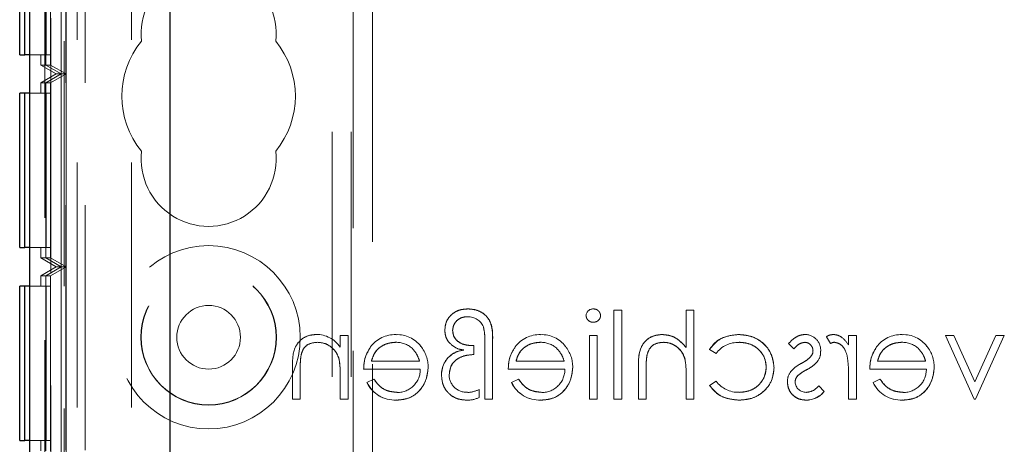
# Model space of a CAD drawing. Units: millimetres. Extents: x 11 to 205, y 5 to 292.
# Drawn here: x 73 to 78, y 194 to 196 of the extents above; entities that cross this region are included whole.
import ezdxf

# ---------------------------------------------------------------- set-up
doc = ezdxf.new("R2010")
doc.units = ezdxf.units.MM
doc.linetypes.add('HIDDEN', pattern=[1.905, 1.27, -0.635])

msp = doc.modelspace()

# ---------------------------------------------------------------- linework, layer by layer
at = {"color": 7, "linetype": 'HIDDEN', "lineweight": 18}
for p, q in [((73.3228, 111.9944), (73.3228, 246.9944)), ((73.4228, 111.9944), (73.4228, 246.9944)), ((74.7028, 246.9944), (74.7028, 111.9944)), ((74.8028, 246.9944), (74.8028, 111.9944)), ((74.8128, 207.7594), (74.8128, 191.2294)), ((73.2128, 157.0144), (73.2128, 201.9744)), ((74.9128, 201.9744), (74.9128, 191.8044)), ((73.3128, 201.7444), (73.3128, 191.3794)), ((73.2445, 199.9596), (73.2445, 188.7594)), ((73.2441, 199.9058), (73.2441, 188.8133)), ((73.3812, 197.3061), (73.3812, 185.8198)), ((73.6628, 197.3061), (73.6628, 185.8198)), ((73.2986, 195.8596), (73.2986, 196.8596)), ((73.3238, 195.8596), (73.3238, 196.8596)), ((73.2183, 196.8134), (73.2183, 195.9058)), ((73.219, 196.8134), (73.219, 195.9058)), ((73.2434, 196.8134), (73.2434, 195.9058)), ((73.2179, 196.7596), (73.2179, 195.9596)), ((73.2193, 195.9596), (73.2193, 196.7596)), ((73.2431, 196.7596), (73.2431, 195.9596)), ((73.1345, 195.9596), (73.2431, 195.9596)), ((73.1928, 195.9058), (73.1928, 195.9596)), ((73.1928, 195.9058), (73.2728, 195.8596)), ((73.1928, 195.9058), (73.2183, 195.9058)), ((73.2728, 195.8596), (73.1928, 195.8134)), ((73.2183, 195.9058), (73.2986, 195.8596)), ((73.2986, 195.8596), (73.2183, 195.8134)), ((73.219, 195.9058), (73.2986, 195.8596)), ((73.219, 195.9058), (73.2434, 195.9058)), ((73.2986, 195.8596), (73.219, 195.8134)), ((73.2434, 195.9058), (73.3238, 195.8596)), ((73.3238, 195.8596), (73.2434, 195.8134)), ((73.2728, 195.8596), (73.2986, 195.8596)), ((73.2986, 195.8596), (73.3238, 195.8596)), ((73.2986, 194.8596), (73.2986, 195.8596)), ((73.3238, 194.8596), (73.3238, 195.8596)), ((73.1928, 195.8134), (73.2183, 195.8134)), ((73.1928, 195.7596), (73.1928, 195.8134)), ((73.2183, 195.8134), (73.2183, 194.9058)), ((73.219, 195.8134), (73.2434, 195.8134)), ((73.219, 195.8134), (73.219, 194.9058)), ((73.2434, 195.8134), (73.2434, 194.9058)), ((73.2431, 195.7596), (73.1345, 195.7596)), ((73.2179, 195.7596), (73.2179, 194.9596)), ((73.2193, 194.9596), (73.2193, 195.7596)), ((73.2431, 195.7596), (73.2431, 194.9596)), ((73.1345, 194.9596), (73.2431, 194.9596)), ((73.1928, 194.9058), (73.1928, 194.9596)), ((73.1928, 194.9058), (73.2728, 194.8596)), ((73.1928, 194.9058), (73.2183, 194.9058)), ((73.2183, 194.9058), (73.2986, 194.8596)), ((73.219, 194.9058), (73.2986, 194.8596)), ((73.219, 194.9058), (73.2434, 194.9058)), ((73.2434, 194.9058), (73.3238, 194.8596)), ((73.2728, 194.8596), (73.1928, 194.8134)), ((73.2986, 194.8596), (73.2183, 194.8134)), ((73.2986, 194.8596), (73.219, 194.8134)), ((73.3238, 194.8596), (73.2434, 194.8134)), ((73.2728, 194.8596), (73.2986, 194.8596)), ((73.2986, 194.8596), (73.3238, 194.8596)), ((73.2986, 193.8594), (73.2986, 194.8596)), ((73.3238, 193.8594), (73.3238, 194.8596)), ((73.1928, 194.8134), (73.2183, 194.8134)), ((73.1928, 194.7596), (73.1928, 194.8134)), ((73.2183, 194.8134), (73.2183, 193.9056)), ((73.219, 194.8134), (73.2434, 194.8134)), ((73.219, 194.8134), (73.219, 193.9056)), ((73.2434, 194.8134), (73.2434, 193.9056)), ((73.2431, 194.7596), (73.1345, 194.7596)), ((73.2179, 194.7596), (73.2179, 193.9596)), ((73.2193, 193.9596), (73.2193, 194.7596)), ((73.2431, 194.7596), (73.2431, 193.9596)), ((76.1649, 194.6357), (76.2053, 194.6357)), ((76.1649, 194.1741), (76.1649, 194.6357)), ((76.2053, 194.6357), (76.2053, 194.1741)), ((76.5399, 194.4409), (76.5399, 194.6357)), ((76.5399, 194.6357), (76.5803, 194.6357)), ((76.5803, 194.6357), (76.5803, 194.1741)), ((74.7456, 194.4437), (74.7456, 194.503)), ((74.7456, 194.503), (74.786, 194.503)), ((74.786, 194.503), (74.786, 194.1741)), ((76.0379, 194.503), (76.0783, 194.503)), ((76.0379, 194.1741), (76.0379, 194.503)), ((76.0783, 194.503), (76.0783, 194.1741)), ((77.2668, 194.4975), (77.289, 194.4625)), ((77.3822, 194.503), (77.4226, 194.503)), ((77.3822, 194.4546), (77.3822, 194.503)), ((77.4226, 194.503), (77.4226, 194.1741)), ((77.8841, 194.503), (77.9278, 194.503)), ((77.8841, 194.503), (78.0341, 194.1741)), ((78.037, 194.2636), (77.9278, 194.503)), ((78.1462, 194.503), (78.037, 194.2636)), ((78.0399, 194.1741), (78.1899, 194.503)), ((78.1462, 194.503), (78.1899, 194.503)), ((75.4276, 194.4511), (75.4379, 194.4511)), ((75.4379, 194.4511), (75.4379, 194.4049)), ((75.4956, 194.1741), (75.4956, 194.4734)), ((75.536, 194.4768), (75.536, 194.1741)), ((76.661, 194.4317), (76.6949, 194.4106)), ((77.0706, 194.462), (77.098, 194.4338)), ((74.7391, 194.3812), (74.7392, 194.3812)), ((76.5333, 194.3812), (76.5334, 194.3812)), ((74.4976, 194.1741), (74.4976, 194.3421)), ((74.5379, 194.3288), (74.5379, 194.1741)), ((75.1605, 194.3299), (74.8668, 194.3299)), ((74.9072, 194.3703), (75.1568, 194.3703)), ((75.9105, 194.3299), (75.6168, 194.3299)), ((75.6572, 194.3703), (75.9068, 194.3703)), ((76.2918, 194.1741), (76.2918, 194.3421)), ((76.3322, 194.3288), (76.3322, 194.1741)), ((77.7855, 194.3299), (77.4918, 194.3299)), ((77.5322, 194.3703), (77.7818, 194.3703)), ((74.7456, 194.1741), (74.7456, 194.293)), ((74.92, 194.278), (74.8841, 194.2591)), ((75.67, 194.278), (75.6341, 194.2591)), ((76.5399, 194.1741), (76.5399, 194.293)), ((77.3822, 194.1741), (77.3822, 194.2847)), ((77.545, 194.278), (77.5091, 194.2591)), ((75.4668, 194.2237), (75.4668, 194.1826)), ((76.6948, 194.2664), (76.661, 194.2443)), ((77.2553, 194.2129), (77.2285, 194.2434)), ((74.5379, 194.1741), (74.4976, 194.1741)), ((74.786, 194.1741), (74.7456, 194.1741)), ((75.536, 194.1741), (75.4956, 194.1741)), ((76.0783, 194.1741), (76.0379, 194.1741)), ((76.2053, 194.1741), (76.1649, 194.1741)), ((76.3322, 194.1741), (76.2918, 194.1741)), ((76.5803, 194.1741), (76.5399, 194.1741)), ((77.2555, 194.2126), (77.2551, 194.213)), ((77.4226, 194.1741), (77.3822, 194.1741)), ((78.0399, 194.1741), (78.0341, 194.1741)), ((75.036, 194.1692), (75.036, 194.169)), ((75.786, 194.1692), (75.786, 194.169)), ((77.1612, 194.169), (77.1612, 194.1686)), ((77.661, 194.1692), (77.661, 194.169)), ((73.1345, 193.9596), (73.2431, 193.9596)), ((73.1928, 193.9056), (73.1928, 193.9596))]:
    msp.add_line(p, q, dxfattribs=at)
at = {"color": 7, "linetype": 'Continuous', "lineweight": 25}
for p, q in [((73.1345, 199.9596), (73.1345, 188.7594)), ((73.8628, 157.7944), (73.8628, 197.2902)), ((73.0828, 195.9596), (73.0828, 196.7596)), ((73.1079, 196.7596), (73.1079, 195.9596)), ((73.1093, 195.9596), (73.1093, 196.7596)), ((73.1331, 196.7596), (73.1331, 195.9596)), ((73.0828, 195.9596), (73.1079, 195.9596)), ((73.1079, 195.9596), (73.1093, 195.9596)), ((73.1331, 195.9596), (73.1093, 195.9596)), ((73.1331, 195.9596), (73.1345, 195.9596)), ((73.1079, 195.7596), (73.0828, 195.7596)), ((73.0828, 194.9596), (73.0828, 195.7596)), ((73.1079, 195.7596), (73.1079, 194.9596)), ((73.1093, 195.7596), (73.1079, 195.7596)), ((73.1093, 194.9596), (73.1093, 195.7596)), ((73.1331, 195.7596), (73.1093, 195.7596)), ((73.1331, 195.7596), (73.1331, 194.9596)), ((73.1345, 195.7596), (73.1331, 195.7596)), ((73.0828, 194.9596), (73.1079, 194.9596)), ((73.1079, 194.9596), (73.1093, 194.9596)), ((73.1331, 194.9596), (73.1093, 194.9596)), ((73.1331, 194.9596), (73.1345, 194.9596)), ((73.1079, 194.7596), (73.0828, 194.7596)), ((73.0828, 193.9596), (73.0828, 194.7596)), ((73.1079, 194.7596), (73.1079, 193.9596)), ((73.1093, 194.7596), (73.1079, 194.7596)), ((73.1093, 193.9596), (73.1093, 194.7596)), ((73.1331, 194.7596), (73.1093, 194.7596)), ((73.1331, 194.7596), (73.1331, 193.9596)), ((73.1345, 194.7596), (73.1331, 194.7596)), ((73.0828, 193.9596), (73.1079, 193.9596)), ((73.1079, 193.9596), (73.1093, 193.9596)), ((73.1331, 193.9596), (73.1093, 193.9596)), ((73.1331, 193.9596), (73.1345, 193.9596))]:
    msp.add_line(p, q, dxfattribs=at)
at = {"color": 7, "linetype": 'HIDDEN', "lineweight": 18}
for radius in [0.475, 0.3515, 0.3502, 0.165]:
    msp.add_circle((74.0628, 194.4944), radius, dxfattribs=at)
for centre, radius, start, end in [((74.0628, 196.0694), 0.35, 353.5326, 186.4674), ((74.0628, 195.7444), 0.45, 140.6085, 219.3915), ((74.0628, 195.7444), 0.45, 320.6085, 39.3915), ((74.0628, 195.4194), 0.35, 173.5326, 6.4674), ((76.0572, 194.6039), 0.0375, 88.2341, 175.6764), ((75.408, 194.5127), 0.0883, 24.3586, 90.9588), ((74.6214, 194.3602), 0.1489, 33.8942, 90.3344), ((75.0308, 194.347), 0.1616, 88.5141, 142.8892), ((75.0429, 194.3587), 0.1494, 36.3434, 93.0254), ((75.7808, 194.347), 0.1616, 88.5141, 142.8892), ((75.7929, 194.3587), 0.1494, 36.3434, 93.0254), ((77.1547, 194.4265), 0.0829, 357.2454, 89.8978), ((77.6558, 194.347), 0.1616, 88.5141, 142.8892), ((77.6679, 194.3587), 0.1494, 36.3434, 93.0254), ((75.0351, 194.3397), 0.1286, 49.8481, 90.9803), ((75.0312, 194.3407), 0.17, 358.9882, 38.8994), ((75.4108, 194.2444), 0.1851, 97.3581, 111.9792), ((75.3915, 194.5355), 0.1066, 244.3341, 267.6699), ((75.7851, 194.3397), 0.1286, 49.8481, 90.9803), ((75.7812, 194.3407), 0.17, 358.9882, 38.8994), ((76.8076, 194.328), 0.1397, 87.1795, 143.7695), ((77.3224, 194.3947), 0.0755, 99.8232, 116.2224), ((77.6601, 194.3397), 0.1286, 49.8481, 90.9803), ((77.6562, 194.3407), 0.17, 358.9882, 38.8994), ((74.3365, 194.3099), 0.4089, 357.6352, 10.0414), ((74.3365, 194.3099), 0.409, 357.6352, 10.0414), ((75.3966, 194.3025), 0.1259, 125.454, 181.4422), ((75.3966, 194.3025), 0.1256, 115.8712, 181.5377), ((75.3966, 194.3025), 0.1253, 115.8855, 181.5377), ((76.1346, 194.3103), 0.4049, 357.5633, 10.0898), ((76.1346, 194.3103), 0.405, 357.5633, 10.0898), ((77.1575, 194.423), 0.0399, 315.1804, 1.6031), ((77.16, 194.4173), 0.0773, 324.1421, 3.8215), ((74.3365, 194.3099), 0.409, 1.2504, 6.3851), ((75.042, 194.3267), 0.1185, 269.5357, 1.5377), ((75.792, 194.3267), 0.1185, 269.5357, 1.5377), ((76.1346, 194.3103), 0.4051, 1.2021, 6.4078), ((77.667, 194.3267), 0.1185, 269.5357, 1.5377), ((75.4007, 194.2999), 0.0905, 179.417, 273.5997), ((77.145, 194.2673), 0.0797, 144.102, 182.811), ((77.1509, 194.2632), 0.0455, 139.1732, 181.8874), ((75.0284, 194.3288), 0.1602, 205.7734, 272.7152), ((75.0284, 194.3288), 0.16, 205.7734, 272.7236), ((75.0284, 194.3288), 0.1597, 205.7734, 272.7236), ((75.3969, 194.3694), 0.1614, 273.3719, 295.6216), ((75.7784, 194.3288), 0.1602, 205.7734, 272.7152), ((75.7784, 194.3288), 0.16, 205.7734, 272.7236), ((75.7784, 194.3288), 0.1597, 205.7734, 272.7236), ((76.8108, 194.3547), 0.1458, 217.2666, 271.346), ((77.1615, 194.2658), 0.0569, 184.1512, 271.7777), ((77.6534, 194.3288), 0.1602, 205.7734, 272.7152), ((77.6534, 194.3288), 0.16, 205.7734, 272.7236), ((77.6534, 194.3288), 0.1597, 205.7734, 272.7236), ((75.4062, 194.307), 0.1384, 268.0835, 295.9817), ((77.1619, 194.2896), 0.1206, 269.689, 320.5964), ((77.1619, 194.2896), 0.121, 269.689, 320.5834), ((77.1619, 194.2896), 0.1212, 269.6935, 320.564)]:
    msp.add_arc(centre, radius, start, end, dxfattribs=at)
for points, knots in [([(75.4078, 194.6414), (75.3906, 194.6401), (75.3563, 194.6374), (75.3158, 194.6091), (75.2915, 194.5713), (75.2891, 194.5443), (75.2879, 194.5308)], [0, 0, 0, 0, 0.2803331, 0.5596306, 0.7796467, 1, 1, 1, 1]), ([(75.2879, 194.5308), (75.2899, 194.548), (75.2939, 194.5824), (75.3274, 194.6195), (75.3675, 194.639), (75.3944, 194.6406), (75.4078, 194.6414)], [0, 0, 0, 0, 0.2794877, 0.558862, 0.7791762, 1, 1, 1, 1]), ([(75.536, 194.4768), (75.536, 194.4993), (75.5361, 194.5438), (75.511, 194.6041), (75.4606, 194.6367), (75.4254, 194.6399), (75.4078, 194.6414)], [0, 0, 0, 0, 0.281835, 0.559435, 0.779572, 1, 1, 1, 1]), ([(75.4078, 194.6414), (75.4228, 194.6404), (75.4528, 194.6382), (75.493, 194.6165), (75.5368, 194.5657), (75.5363, 194.5135), (75.536, 194.4768)], [0, 0, 0, 0, 0.187211, 0.374139, 0.560808, 1, 1, 1, 1]), ([(76.0956, 194.6066), (76.0949, 194.612), (76.0934, 194.6226), (76.0829, 194.6337), (76.0708, 194.6405), (76.0625, 194.6411), (76.0583, 194.6414)], [0, 0, 0, 0, 0.279289, 0.558897, 0.779452, 1, 1, 1, 1]), ([(75.3283, 194.529), (75.3297, 194.5402), (75.3325, 194.5625), (75.3545, 194.5862), (75.3802, 194.5994), (75.3977, 194.6005), (75.4065, 194.6011)], [0, 0, 0, 0, 0.279167, 0.558802, 0.779179, 1, 1, 1, 1]), ([(76.0206, 194.6066), (76.0214, 194.6013), (76.023, 194.5907), (76.0337, 194.5798), (76.0458, 194.5731), (76.0541, 194.5725), (76.0583, 194.5722)], [0, 0, 0, 0, 0.27916, 0.558862, 0.779356, 1, 1, 1, 1]), ([(76.0583, 194.5722), (76.0636, 194.5728), (76.0742, 194.5739), (76.0863, 194.5829), (76.0943, 194.5942), (76.0952, 194.6025), (76.0956, 194.6066)], [0, 0, 0, 0, 0.279784, 0.559698, 0.779921, 1, 1, 1, 1]), ([(75.2879, 194.5308), (75.2888, 194.5202), (75.2905, 194.499), (75.3085, 194.4643), (75.3314, 194.4489), (75.3453, 194.4395)], [0, 0, 0, 0, 0.280691, 0.56114, 1, 1, 1, 1]), ([(75.4276, 194.4511), (75.4144, 194.4519), (75.388, 194.4534), (75.3551, 194.4714), (75.3322, 194.4979), (75.3296, 194.5187), (75.3283, 194.529)], [0, 0, 0, 0, 0.280774, 0.560425, 0.780427, 1, 1, 1, 1]), ([(75.3283, 194.529), (75.3306, 194.5159), (75.3351, 194.4897), (75.373, 194.4569), (75.4069, 194.4533), (75.4276, 194.4511)], [0, 0, 0, 0, 0.279219, 0.560061, 1, 1, 1, 1]), ([(75.4881, 194.549), (75.4908, 194.535), (75.4958, 194.51), (75.4957, 194.4846), (75.4956, 194.4734)], [0, 0, 0, 0, 0.559141, 1, 1, 1, 1]), ([(74.6205, 194.5088), (74.6058, 194.5075), (74.5763, 194.5049), (74.5376, 194.4812), (74.4983, 194.4286), (74.4979, 194.3778), (74.4976, 194.3421)], [0, 0, 0, 0, 0.187021, 0.37389, 0.56061, 1, 1, 1, 1]), ([(76.4148, 194.5088), (76.4, 194.5075), (76.3705, 194.5049), (76.3318, 194.4812), (76.2924, 194.4287), (76.2921, 194.3778), (76.2918, 194.3421)], [0, 0, 0, 0, 0.18702, 0.373895, 0.560598, 1, 1, 1, 1]), ([(76.2918, 194.3421), (76.292, 194.3641), (76.2925, 194.408), (76.3152, 194.4676), (76.3627, 194.5031), (76.3974, 194.5069), (76.4148, 194.5088)], [0, 0, 0, 0, 0.281572, 0.560087, 0.779967, 1, 1, 1, 1]), ([(76.5399, 194.4409), (76.5208, 194.462), (76.4867, 194.4997), (76.4367, 194.506), (76.4148, 194.5088)], [0, 0, 0, 0, 0.559941, 1, 1, 1, 1]), ([(76.4148, 194.5088), (76.4285, 194.5076), (76.4561, 194.5054), (76.5017, 194.4839), (76.5254, 194.4572), (76.5399, 194.4409)], [0, 0, 0, 0, 0.280192, 0.560386, 1, 1, 1, 1]), ([(76.8116, 194.5088), (76.7775, 194.505), (76.7168, 194.4983), (76.6781, 194.452), (76.661, 194.4317)], [0, 0, 0, 0, 0.5606545, 1, 1, 1, 1]), ([(76.661, 194.4317), (76.6708, 194.4451), (76.6903, 194.472), (76.7435, 194.5011), (76.7857, 194.5059), (76.8116, 194.5088)], [0, 0, 0, 0, 0.280074, 0.560448, 1, 1, 1, 1]), ([(76.9956, 194.3359), (76.9921, 194.3622), (76.985, 194.4148), (76.9347, 194.4724), (76.8737, 194.5039), (76.8323, 194.5072), (76.8116, 194.5088)], [0, 0, 0, 0, 0.279381, 0.558782, 0.779281, 1, 1, 1, 1]), ([(76.8116, 194.5088), (76.838, 194.5061), (76.8907, 194.5009), (76.9523, 194.4564), (76.9892, 194.3979), (76.9935, 194.3565), (76.9956, 194.3359)], [0, 0, 0, 0, 0.280028, 0.559505, 0.779797, 1, 1, 1, 1]), ([(77.1548, 194.5088), (77.1456, 194.5077), (77.1271, 194.5056), (77.0978, 194.489), (77.0809, 194.4722), (77.0706, 194.462)], [0, 0, 0, 0, 0.279553, 0.559703, 1, 1, 1, 1]), ([(77.302, 194.5088), (77.295, 194.5079), (77.2825, 194.5064), (77.2716, 194.5002), (77.2668, 194.4975)], [0, 0, 0, 0, 0.559243, 1, 1, 1, 1]), ([(77.3822, 194.4546), (77.3709, 194.47), (77.3551, 194.4916), (77.3242, 194.5068), (77.3094, 194.5081), (77.302, 194.5088)], [0, 0, 0, 0, 0.558788, 0.779481, 1, 1, 1, 1]), ([(74.5427, 194.4036), (74.546, 194.4141), (74.5524, 194.435), (74.5816, 194.4638), (74.6101, 194.4666), (74.6276, 194.4684)], [0, 0, 0, 0, 0.281192, 0.561331, 1, 1, 1, 1]), ([(74.6276, 194.4684), (74.6418, 194.4669), (74.6703, 194.4639), (74.7038, 194.4408), (74.7281, 194.413), (74.7357, 194.3919), (74.7394, 194.3813)], [0, 0, 0, 0, 0.2795525, 0.559373, 0.7797026, 1, 1, 1, 1]), ([(74.9026, 194.444), (74.8909, 194.4242), (74.8699, 194.3888), (74.8677, 194.3479), (74.8668, 194.3299)], [0, 0, 0, 0, 0.558897, 1, 1, 1, 1]), ([(74.8668, 194.3299), (74.8684, 194.3529), (74.8712, 194.394), (74.893, 194.4288), (74.9026, 194.444)], [0, 0, 0, 0, 0.560045, 1, 1, 1, 1]), ([(74.9072, 194.3703), (74.9121, 194.3859), (74.922, 194.4169), (74.9565, 194.4483), (74.9948, 194.4654), (75.0202, 194.4674), (75.0329, 194.4684)], [0, 0, 0, 0, 0.280138, 0.559194, 0.779598, 1, 1, 1, 1]), ([(75.0329, 194.4684), (75.0168, 194.4667), (74.9846, 194.4634), (74.9445, 194.4401), (74.9183, 194.4068), (74.9109, 194.3825), (74.9072, 194.3703)], [0, 0, 0, 0, 0.279843, 0.55965, 0.779487, 1, 1, 1, 1]), ([(75.1177, 194.4375), (75.1275, 194.4264), (75.145, 194.4065), (75.1532, 194.3814), (75.1568, 194.3703)], [0, 0, 0, 0, 0.558795, 1, 1, 1, 1]), ([(75.6526, 194.444), (75.6409, 194.4242), (75.6199, 194.3888), (75.6177, 194.3479), (75.6168, 194.3299)], [0, 0, 0, 0, 0.558897, 1, 1, 1, 1]), ([(75.6168, 194.3299), (75.6184, 194.3529), (75.6212, 194.394), (75.643, 194.4288), (75.6526, 194.444)], [0, 0, 0, 0, 0.560045, 1, 1, 1, 1]), ([(75.6572, 194.3703), (75.6621, 194.3859), (75.672, 194.4169), (75.7065, 194.4483), (75.7448, 194.4654), (75.7702, 194.4674), (75.7829, 194.4684)], [0, 0, 0, 0, 0.280138, 0.559194, 0.779598, 1, 1, 1, 1]), ([(75.7829, 194.4684), (75.7668, 194.4667), (75.7346, 194.4634), (75.6945, 194.4401), (75.6683, 194.4068), (75.6609, 194.3825), (75.6572, 194.3703)], [0, 0, 0, 0, 0.279843, 0.55965, 0.779487, 1, 1, 1, 1]), ([(75.8677, 194.4375), (75.8775, 194.4264), (75.895, 194.4065), (75.9032, 194.3814), (75.9068, 194.3703)], [0, 0, 0, 0, 0.558795, 1, 1, 1, 1]), ([(76.3369, 194.4036), (76.3402, 194.4141), (76.3469, 194.4348), (76.3759, 194.4638), (76.4045, 194.4666), (76.4219, 194.4684)], [0, 0, 0, 0, 0.281325, 0.561481, 1, 1, 1, 1]), ([(76.4219, 194.4684), (76.4361, 194.4669), (76.4646, 194.4639), (76.498, 194.4408), (76.5224, 194.413), (76.5299, 194.3919), (76.5337, 194.3813)], [0, 0, 0, 0, 0.279552, 0.559389, 0.77971, 1, 1, 1, 1]), ([(76.5337, 194.3813), (76.5285, 194.3946), (76.5182, 194.4213), (76.4883, 194.4487), (76.4555, 194.4658), (76.4331, 194.4675), (76.4219, 194.4684)], [0, 0, 0, 0, 0.279676, 0.55964, 0.779804, 1, 1, 1, 1]), ([(76.8145, 194.4684), (76.8345, 194.4666), (76.8745, 194.463), (76.921, 194.4296), (76.9506, 194.3865), (76.9537, 194.3551), (76.9553, 194.3395)], [0, 0, 0, 0, 0.280136, 0.559769, 0.77989, 1, 1, 1, 1]), ([(76.9553, 194.3395), (76.9526, 194.3594), (76.9473, 194.3993), (76.9076, 194.4415), (76.8616, 194.4651), (76.8302, 194.4673), (76.8145, 194.4684)], [0, 0, 0, 0, 0.279152, 0.558826, 0.779237, 1, 1, 1, 1]), ([(77.098, 194.4338), (77.1067, 194.4437), (77.1221, 194.4613), (77.1449, 194.4662), (77.1548, 194.4684)], [0, 0, 0, 0, 0.562045, 1, 1, 1, 1]), ([(77.1548, 194.4684), (77.1612, 194.4675), (77.174, 194.4658), (77.1876, 194.4534), (77.1962, 194.4392), (77.1971, 194.4291), (77.1976, 194.4241)], [0, 0, 0, 0, 0.279313, 0.559072, 0.779518, 1, 1, 1, 1]), ([(77.3096, 194.4684), (77.3191, 194.4663), (77.3382, 194.4621), (77.3627, 194.4357), (77.3703, 194.412), (77.375, 194.3975)], [0, 0, 0, 0, 0.278336, 0.558768, 1, 1, 1, 1]), ([(77.5276, 194.444), (77.5159, 194.4242), (77.4949, 194.3888), (77.4927, 194.3479), (77.4918, 194.3299)], [0, 0, 0, 0, 0.558897, 1, 1, 1, 1]), ([(77.4918, 194.3299), (77.4934, 194.3529), (77.4962, 194.394), (77.518, 194.4288), (77.5276, 194.444)], [0, 0, 0, 0, 0.560045, 1, 1, 1, 1]), ([(77.5322, 194.3703), (77.5371, 194.3859), (77.547, 194.4169), (77.5815, 194.4483), (77.6198, 194.4654), (77.6452, 194.4674), (77.6579, 194.4684)], [0, 0, 0, 0, 0.280138, 0.559194, 0.779598, 1, 1, 1, 1]), ([(77.6579, 194.4684), (77.6418, 194.4667), (77.6096, 194.4634), (77.5695, 194.4401), (77.5433, 194.4068), (77.5359, 194.3825), (77.5322, 194.3703)], [0, 0, 0, 0, 0.279843, 0.55965, 0.779487, 1, 1, 1, 1]), ([(77.7427, 194.4375), (77.7525, 194.4264), (77.77, 194.4065), (77.7782, 194.3814), (77.7818, 194.3703)], [0, 0, 0, 0, 0.558795, 1, 1, 1, 1]), ([(74.5379, 194.3288), (74.538, 194.3353), (74.5381, 194.3484), (74.5385, 194.3734), (74.5411, 194.3918), (74.5427, 194.4036)], [0, 0, 0, 0, 0.260358, 0.520746, 1, 1, 1, 1]), ([(75.311, 194.3008), (75.3133, 194.3181), (75.3178, 194.3527), (75.3661, 194.3975), (75.4107, 194.4021), (75.4379, 194.4049)], [0, 0, 0, 0, 0.2798035, 0.5597389, 1, 1, 1, 1]), ([(75.4379, 194.4049), (75.4207, 194.4036), (75.3864, 194.4009), (75.3425, 194.3783), (75.3149, 194.3416), (75.3123, 194.3144), (75.311, 194.3008)], [0, 0, 0, 0, 0.2809696, 0.5603318, 0.7800101, 1, 1, 1, 1]), ([(76.3322, 194.3288), (76.3321, 194.3429), (76.332, 194.3679), (76.3354, 194.3927), (76.3369, 194.4036)], [0, 0, 0, 0, 0.560281, 1, 1, 1, 1]), ([(77.1864, 194.3943), (77.1784, 194.3869), (77.164, 194.3738), (77.1469, 194.3645), (77.1394, 194.3604)], [0, 0, 0, 0, 0.559018, 1, 1, 1, 1]), ([(77.375, 194.3975), (77.3776, 194.3765), (77.3824, 194.3391), (77.3822, 194.3013), (77.3822, 194.2847)], [0, 0, 0, 0, 0.559636, 1, 1, 1, 1]), ([(75.036, 194.1684), (75.061, 194.1706), (75.111, 194.1751), (75.1647, 194.2231), (75.196, 194.2793), (75.1996, 194.3182), (75.2014, 194.3377)], [0, 0, 0, 0, 0.279885, 0.558859, 0.779462, 1, 1, 1, 1]), ([(75.2014, 194.3377), (75.1984, 194.313), (75.1923, 194.2637), (75.1505, 194.2058), (75.0945, 194.1724), (75.0555, 194.1697), (75.036, 194.1684)], [0, 0, 0, 0, 0.2796996, 0.5595944, 0.7794878, 1, 1, 1, 1]), ([(75.786, 194.1684), (75.811, 194.1706), (75.861, 194.1751), (75.9147, 194.2231), (75.946, 194.2793), (75.9496, 194.3182), (75.9514, 194.3377)], [0, 0, 0, 0, 0.279885, 0.558859, 0.779462, 1, 1, 1, 1]), ([(75.9514, 194.3377), (75.9484, 194.313), (75.9423, 194.2637), (75.9005, 194.2058), (75.8445, 194.1724), (75.8055, 194.1697), (75.786, 194.1684)], [0, 0, 0, 0, 0.2797, 0.559594, 0.779488, 1, 1, 1, 1]), ([(76.9553, 194.3395), (76.9524, 194.3195), (76.9468, 194.2795), (76.9082, 194.2358), (76.8615, 194.2123), (76.83, 194.2099), (76.8143, 194.2088)], [0, 0, 0, 0, 0.279332, 0.558778, 0.779267, 1, 1, 1, 1]), ([(76.8143, 194.2088), (76.8344, 194.2107), (76.8745, 194.2145), (76.9216, 194.248), (76.95, 194.2923), (76.9535, 194.3237), (76.9553, 194.3395)], [0, 0, 0, 0, 0.280099, 0.559526, 0.779821, 1, 1, 1, 1]), ([(76.8149, 194.1684), (76.8407, 194.1707), (76.8923, 194.1754), (76.9521, 194.219), (76.9898, 194.2751), (76.9937, 194.3156), (76.9956, 194.3359)], [0, 0, 0, 0, 0.2800771, 0.5596468, 0.7798186, 1, 1, 1, 1]), ([(76.9956, 194.3359), (76.9923, 194.3101), (76.9856, 194.2585), (76.935, 194.2035), (76.8756, 194.1726), (76.8352, 194.1698), (76.8149, 194.1684)], [0, 0, 0, 0, 0.2792354, 0.5589027, 0.7792748, 1, 1, 1, 1]), ([(77.1394, 194.3604), (77.127, 194.3535), (77.1048, 194.3411), (77.0877, 194.3224), (77.0802, 194.3142)], [0, 0, 0, 0, 0.560649, 1, 1, 1, 1]), ([(77.1163, 194.293), (77.125, 194.3004), (77.1404, 194.3135), (77.1583, 194.3228), (77.1662, 194.3269)], [0, 0, 0, 0, 0.559074, 1, 1, 1, 1]), ([(77.1662, 194.3269), (77.1782, 194.3336), (77.1995, 194.3456), (77.2158, 194.3638), (77.2229, 194.3718)], [0, 0, 0, 0, 0.5606591, 1, 1, 1, 1]), ([(77.661, 194.1684), (77.686, 194.1706), (77.736, 194.1751), (77.7897, 194.2231), (77.821, 194.2793), (77.8246, 194.3182), (77.8264, 194.3377)], [0, 0, 0, 0, 0.279885, 0.558859, 0.779462, 1, 1, 1, 1]), ([(77.8264, 194.3377), (77.8234, 194.313), (77.8173, 194.2637), (77.7755, 194.2058), (77.7195, 194.1724), (77.6805, 194.1697), (77.661, 194.1684)], [0, 0, 0, 0, 0.2797, 0.559594, 0.779488, 1, 1, 1, 1]), ([(75.041, 194.2088), (75.0274, 194.2099), (75.0003, 194.2122), (74.9541, 194.2318), (74.9329, 194.2605), (74.92, 194.278)], [0, 0, 0, 0, 0.280534, 0.560966, 1, 1, 1, 1]), ([(74.92, 194.278), (74.9277, 194.2667), (74.9432, 194.2442), (74.9843, 194.2153), (75.0195, 194.2112), (75.041, 194.2088)], [0, 0, 0, 0, 0.281106, 0.561059, 1, 1, 1, 1]), ([(75.2706, 194.2992), (75.2725, 194.2797), (75.2762, 194.2407), (75.3113, 194.1965), (75.3557, 194.1717), (75.3862, 194.1695), (75.4015, 194.1684)], [0, 0, 0, 0, 0.279899, 0.559203, 0.779414, 1, 1, 1, 1]), ([(75.4015, 194.1684), (75.382, 194.1703), (75.3431, 194.1741), (75.2988, 194.2089), (75.274, 194.2533), (75.2718, 194.2839), (75.2706, 194.2992)], [0, 0, 0, 0, 0.279872, 0.55922, 0.779411, 1, 1, 1, 1]), ([(75.2714, 194.2992), (75.2711, 194.299), (75.2708, 194.2988), (75.2708, 194.2998), (75.2709, 194.2994), (75.271, 194.2992)], [0, 0, 0, 0, 0.498468, 0.695866, 1, 1, 1, 1]), ([(75.791, 194.2088), (75.7774, 194.2099), (75.7503, 194.2122), (75.7041, 194.2318), (75.6829, 194.2605), (75.67, 194.278)], [0, 0, 0, 0, 0.280534, 0.560966, 1, 1, 1, 1]), ([(75.67, 194.278), (75.6777, 194.2667), (75.6932, 194.2442), (75.7343, 194.2153), (75.7695, 194.2112), (75.791, 194.2088)], [0, 0, 0, 0, 0.281106, 0.561059, 1, 1, 1, 1]), ([(77.666, 194.2088), (77.6524, 194.2099), (77.6253, 194.2122), (77.5791, 194.2318), (77.5579, 194.2605), (77.545, 194.278)], [0, 0, 0, 0, 0.280534, 0.560966, 1, 1, 1, 1]), ([(77.545, 194.278), (77.5527, 194.2667), (77.5682, 194.2442), (77.6093, 194.2153), (77.6445, 194.2112), (77.666, 194.2088)], [0, 0, 0, 0, 0.2811064, 0.561059, 1, 1, 1, 1]), ([(76.661, 194.2443), (76.6715, 194.2312), (76.6923, 194.205), (76.7456, 194.1747), (76.7886, 194.1708), (76.8149, 194.1684)], [0, 0, 0, 0, 0.2801965, 0.5605882, 1, 1, 1, 1]), ([(76.8149, 194.1684), (76.7805, 194.1719), (76.7192, 194.1783), (76.6788, 194.2241), (76.661, 194.2443)], [0, 0, 0, 0, 0.55982, 1, 1, 1, 1]), ([(77.0649, 194.2634), (77.0665, 194.2492), (77.0698, 194.2209), (77.096, 194.1895), (77.1279, 194.171), (77.1501, 194.1692), (77.1612, 194.1684)], [0, 0, 0, 0, 0.279548, 0.559226, 0.779475, 1, 1, 1, 1]), ([(77.1612, 194.1684), (77.1471, 194.1699), (77.1187, 194.1729), (77.087, 194.1985), (77.0677, 194.23), (77.0658, 194.2523), (77.0649, 194.2634)], [0, 0, 0, 0, 0.279746, 0.559264, 0.77955, 1, 1, 1, 1]), ([(77.2285, 194.2434), (77.2183, 194.2329), (77.2, 194.2144), (77.1745, 194.2105), (77.1633, 194.2088)], [0, 0, 0, 0, 0.560833, 1, 1, 1, 1])]:
    msp.add_open_spline(points, degree=3, knots=knots, dxfattribs=at)

doc.saveas('drawing.dxf')
